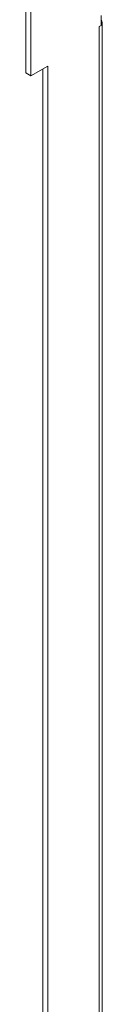
# Model space of a CAD drawing. Units: inches. Extents: x 4 to 175, y 5 to 109.
# Drawn here: x 174 to 175, y 90 to 95 of the extents above; entities that cross this region are included whole.
import ezdxf

# ---------------------------------------------------------------- set-up
doc = ezdxf.new("R2010")
doc.units = ezdxf.units.IN
doc.header["$LTSCALE"] = 10.666667
doc.header["$MEASUREMENT"] = 0
doc.layers.add('Visible (ANSI)', color=7, linetype='Continuous', lineweight=5)
doc.layers.add('Visible Narrow (ANSI)', color=7, linetype='Continuous', lineweight=5)

msp = doc.modelspace()

# ---------------------------------------------------------------- linework, layer by layer
at = {"layer": 'Visible (ANSI)'}
for p, q in [((174.21544, 95.2837), (174.21544, 94.5612)), ((174.2416, 94.54609), (174.2416, 95.26859)), ((174.6062, 94.85866), (174.6062, 94.80771)), ((174.61057, 82.16703), (174.61057, 94.82273)), ((174.59508, 94.80129), (174.6062, 94.80771)), ((174.59508, 94.80121), (174.59508, 94.80129)), ((174.59515, 94.80125), (174.59508, 94.80121)), ((174.2416, 94.54609), (174.21544, 94.5612)), ((174.32999, 94.59712), (174.2416, 94.54609)), ((174.30383, 94.58202), (174.30383, 82.05859)), ((174.32999, 82.04349), (174.32999, 94.59712))]:
    msp.add_line(p, q, dxfattribs=at)
for start_param, end_param in [(5.8730211, 6.6933495), (5.4977871, 5.5594449)]:
    msp.add_ellipse((174.55794, 94.82273), major_axis=(0.05262, 0), ratio=0.5773503, start_param=start_param, end_param=end_param, dxfattribs=at)
at = {"layer": 'Visible Narrow (ANSI)'}
for p in [(174.59508, 94.80129), (174.59515, 82.14555)]:
    msp.add_line(p, (174.59515, 94.80125), dxfattribs=at)

doc.saveas('drawing.dxf')
